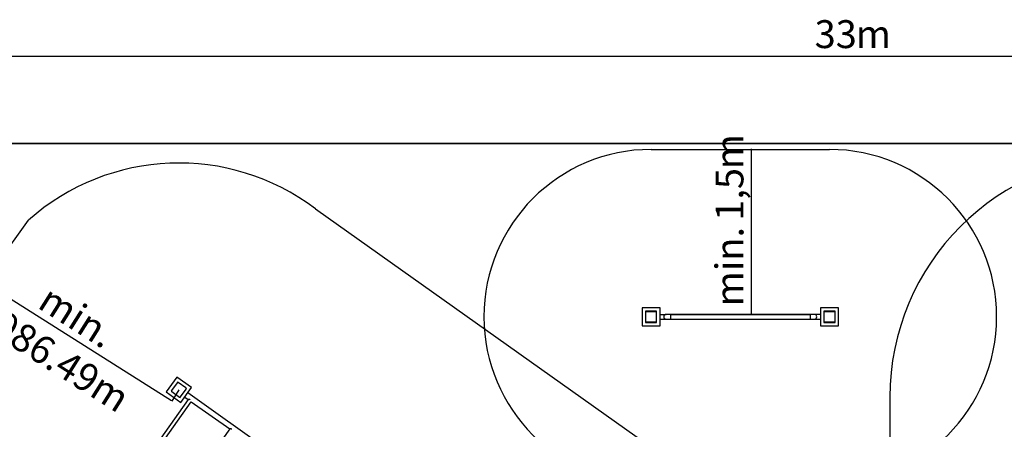
# Model space of a CAD drawing. Units: millimetres. Extents: x -15804 to 17338, y -4303 to 5808.
# Drawn here: x -7543 to 1290, y 2136 to 5808 of the extents above; entities that cross this region are included whole.
import ezdxf

# ---------------------------------------------------------------- set-up
doc = ezdxf.new("R2010")
doc.units = ezdxf.units.MM
doc.header["$PDSIZE"] = -1
doc.layers.add('1', color=7, linetype='Continuous')
doc.styles.add('SLDTEXTSTYLE0', font='TXT', dxfattribs={"width": 0.75})
doc.dimstyles.new('SLDDIMSTYLE0', dxfattribs={"dimtxt": 250, "dimasz": 3.302, "dimexe": 0, "dimexo": 0.0625, "dimgap": 62.5, "dimtad": 1, "dimrnd": 1e-09, "dimzin": 12, "dimdsep": 46, "dimtxsty": 'SLDTEXTSTYLE0', "dimsah": 1, "dimcen": 0.09, "dimadec": 0, "dimazin": 3, "dimtfac": 1, "dimtofl": 0, "dimtmove": 0, "dimatfit": 3, "dimfxl": 1, "dimfrac": 2, "dimtolj": 1, "dimtzin": 12, "dimarcsym": 0})
doc.dimstyles.new('SLDDIMSTYLE1', dxfattribs={"dimtxt": 250, "dimasz": 3.302, "dimexe": 0, "dimexo": 0.0625, "dimgap": 62.5, "dimtad": 1, "dimrnd": 1e-09, "dimzin": 12, "dimdsep": 46, "dimtxsty": 'SLDTEXTSTYLE0', "dimsah": 1, "dimcen": 0.09, "dimadec": 0, "dimazin": 3, "dimtfac": 1, "dimtmove": 0, "dimatfit": 0, "dimfxl": 1, "dimfrac": 2, "dimtolj": 1, "dimtzin": 12, "dimarcsym": 0})

# ---------------------------------------------------------------- blocks, each defined once
blk = doc.blocks.new('_D')
at = {"layer": '1', "transparency": 16777216}
for p, q in [((-15804, 4698.1), (-15804, 5482)), ((-15804, 5481), (16193, 5481)), ((16193, 4698.1), (16193, 5482))]:
    blk.add_line(p, q, dxfattribs=at)
for points in [[(-15804, 5481), (-15800.7, 5480.3), (-15800.7, 5481.7)], [(16193, 5481), (16189.7, 5481.7), (16189.7, 5480.3)]]:
    blk.add_solid(points, dxfattribs=at)
at = {"layer": '1', "transparency": 16777216, "char_height": 250, "attachment_point": 1, "style": 'SLDTEXTSTYLE0'}
for s, insert in [('33', (-411.9, 5803.2)), ('m', (-42.5, 5803.2))]:
    blk.add_mtext(s, dxfattribs=dict(at, insert=insert))
blk = doc.blocks.new('_D_2')
at = {"layer": '1', "transparency": 16777216}
for p, q in [((-978.2, 4644.3), (-978.2, 4650.7)), ((-978.2, 3165.5), (-978.2, 4644.3)), ((-978.2, 3165.5), (-978.2, 3159.2))]:
    blk.add_line(p, q, dxfattribs=at)
for points in [[(-978.2, 4644.3), (-977.5, 4647.6), (-978.9, 4647.6)], [(-978.2, 3165.5), (-978.9, 3162.2), (-977.5, 3162.2)]]:
    blk.add_solid(points, dxfattribs=at)
at = {"layer": '1', "transparency": 16777216, "char_height": 250, "attachment_point": 1, "rotation": 90, "style": 'SLDTEXTSTYLE0'}
for s, insert in [('m', (-1300.5, 4466.3)), ('1,5', (-1300.5, 4004.5)), ('min.', (-1300.5, 3237.5))]:
    blk.add_mtext(s, dxfattribs=dict(at, insert=insert))
blk = doc.blocks.new('_D_3')
at = {"layer": '1', "color": 0, "lineweight": -2, "transparency": 16777216}
for p, q in [((-7794.2, 3551.2), (-7858.1, 3450.3)), ((-6181.8, 2390.5), (-7855.3, 3448.5)), ((-6115.2, 2489.7), (-6179, 2388.8))]:
    blk.add_line(p, q, dxfattribs=at)
at = {"layer": '1', "color": 0, "transparency": 16777216}
for points in [[(-7855, 3449), (-7855.6, 3448.1), (-7858.1, 3450.3)], [(-6181.5, 2391), (-6182.1, 2390.1), (-6179, 2388.8)]]:
    blk.add_solid(points, dxfattribs=at)
at = {"layer": 'Defpoints', "color": 0, "transparency": 16777216}
for p in [(-7794.2, 3551.3), (-7858.1, 3450.3), (-6115.1, 2489.8)]:
    blk.add_point(p, dxfattribs=at)
at = {"layer": '1', "color": 0, "transparency": 16777216, "insert": (-6960.2, 3252.4), "char_height": 250, "attachment_point": 2, "rotation": 327.69931, "style": 'SLDTEXTSTYLE0'}
blk.add_mtext('\\A1;min. 1986.49m', dxfattribs=at)

msp = doc.modelspace()

# ---------------------------------------------------------------- linework, layer by layer
at = {"color": 7, "linetype": 'Continuous', "lineweight": 25}
for p, q in [((16196.02193, 4697.13716), (-15803.97807, 4697.13716)), ((-1959.86071, 3225.30321), (-1959.86071, 3063.30321)), ((-1797.86071, 3225.30321), (-1959.86071, 3225.30321)), ((-1925.86071, 3194.30321), (-1928.86071, 3194.30321)), ((-1928.86071, 3194.30321), (-1928.86071, 3191.30321)), ((-1928.86071, 3191.30321), (-1928.86071, 3097.30321)), ((-1925.86071, 3191.30321), (-1928.86071, 3191.30321)), ((-1925.86071, 3194.30321), (-1925.86071, 3191.30321)), ((-1831.86071, 3194.30321), (-1925.86071, 3194.30321)), ((-1925.86071, 3191.30321), (-1831.86071, 3191.30321)), ((-1925.86071, 3097.30321), (-1925.86071, 3191.30321)), ((-1831.86071, 3191.30321), (-1831.86071, 3194.30321)), ((-1828.86071, 3194.30321), (-1831.86071, 3194.30321)), ((-1831.86071, 3191.30321), (-1831.86071, 3097.30321)), ((-1828.86071, 3191.30321), (-1831.86071, 3191.30321)), ((-1828.86071, 3191.30321), (-1828.86071, 3194.30321)), ((-1828.86071, 3097.30321), (-1828.86071, 3191.30321)), ((-1797.86071, 3063.30321), (-1797.86071, 3225.30321)), ((-359.86071, 3225.30321), (-359.86071, 3063.30321)), ((-197.86071, 3225.30321), (-359.86071, 3225.30321)), ((-325.86071, 3194.30321), (-328.86071, 3194.30321)), ((-328.86071, 3194.30321), (-328.86071, 3191.30321)), ((-328.86071, 3191.30321), (-328.86071, 3097.30321)), ((-325.86071, 3191.30321), (-328.86071, 3191.30321)), ((-325.86071, 3194.30321), (-325.86071, 3191.30321)), ((-231.86071, 3194.30321), (-325.86071, 3194.30321)), ((-325.86071, 3191.30321), (-231.86071, 3191.30321)), ((-325.86071, 3097.30321), (-325.86071, 3191.30321)), ((-231.86071, 3191.30321), (-231.86071, 3194.30321)), ((-228.86071, 3194.30321), (-231.86071, 3194.30321)), ((-231.86071, 3191.30321), (-231.86071, 3097.30321)), ((-228.86071, 3191.30321), (-231.86071, 3191.30321)), ((-228.86071, 3191.30321), (-228.86071, 3194.30321)), ((-228.86071, 3097.30321), (-228.86071, 3191.30321)), ((-197.86071, 3063.30321), (-197.86071, 3225.30321)), ((-1928.86071, 3097.30321), (-1925.86071, 3097.30321)), ((-1928.86071, 3097.30321), (-1928.86071, 3094.30321)), ((-1928.86071, 3094.30321), (-1925.86071, 3094.30321)), ((-1925.86071, 3097.30321), (-1925.86071, 3094.30321)), ((-1831.86071, 3097.30321), (-1925.86071, 3097.30321)), ((-1925.86071, 3094.30321), (-1831.86071, 3094.30321)), ((-1831.86071, 3094.30321), (-1831.86071, 3097.30321)), ((-1831.86071, 3097.30321), (-1828.86071, 3097.30321)), ((-1831.86071, 3094.30321), (-1828.86071, 3094.30321)), ((-1828.86071, 3094.30321), (-1828.86071, 3097.30321)), ((-1797.86071, 3165.50321), (-1744.66071, 3165.50321)), ((-1797.86071, 3123.10321), (-1744.66071, 3123.10321)), ((-1705.86071, 3165.50321), (-1744.66071, 3165.50321)), ((-1744.66071, 3123.10321), (-1705.86071, 3123.10321)), ((-451.86071, 3165.50321), (-1705.86071, 3165.50321)), ((-1705.86071, 3165.50321), (-451.86071, 3165.50321)), ((-1705.86071, 3123.10321), (-451.86071, 3123.10321)), ((-413.06071, 3165.50321), (-451.86071, 3165.50321)), ((-451.86071, 3123.10321), (-413.06071, 3123.10321)), ((-359.86071, 3165.50321), (-413.06071, 3165.50321)), ((-413.06071, 3123.10321), (-359.86071, 3123.10321)), ((-328.86071, 3097.30321), (-325.86071, 3097.30321)), ((-328.86071, 3097.30321), (-328.86071, 3094.30321)), ((-328.86071, 3094.30321), (-325.86071, 3094.30321)), ((-231.86071, 3097.30321), (-325.86071, 3097.30321)), ((-325.86071, 3097.30321), (-325.86071, 3094.30321)), ((-325.86071, 3094.30321), (-231.86071, 3094.30321)), ((-231.86071, 3097.30321), (-228.86071, 3097.30321)), ((-231.86071, 3094.30321), (-231.86071, 3097.30321)), ((-231.86071, 3094.30321), (-228.86071, 3094.30321)), ((-228.86071, 3094.30321), (-228.86071, 3097.30321)), ((-1959.86071, 3063.30321), (-1797.86071, 3063.30321)), ((-359.86071, 3063.30321), (-197.86071, 3063.30321)), ((-6134.34815, 2602.70057), (-6228.04905, 2470.54861)), ((-6002.19618, 2508.99966), (-6134.34815, 2602.70057)), ((-6180.49229, 2484.02467), (-6184.83029, 2477.90652)), ((-6184.83029, 2477.90652), (-6178.71214, 2473.56852)), ((-6131.32823, 2553.36366), (-6180.49229, 2484.02467)), ((-6178.71214, 2473.56852), (-6109.37315, 2424.40446)), ((-6126.99023, 2559.48181), (-6131.32823, 2553.36366)), ((-6120.87208, 2555.1438), (-6126.99023, 2559.48181)), ((-6051.53309, 2505.97975), (-6120.87208, 2555.1438)), ((-6098.917, 2426.18461), (-6049.75295, 2495.5236)), ((-6095.89709, 2376.8477), (-6002.19618, 2508.99966)), ((-6045.41494, 2501.64174), (-6051.53309, 2505.97975)), ((-6049.75295, 2495.5236), (-6045.41494, 2501.64174)), ((-6032.27379, 2403.47437), (-6642.50133, 1542.83417)), ((-6228.04905, 2470.54861), (-6095.89709, 2376.8477)), ((-6109.37315, 2424.40446), (-6103.25501, 2420.06646)), ((-6103.25501, 2420.06646), (-6098.917, 2426.18461)), ((-6062.06065, 2424.56924), (-6032.26411, 2403.44233)), ((-4455.10361, 1340.33768), (-6036.03262, 2461.27812)), ((-6613.95362, 1522.58501), (-6003.73099, 2383.21829)), ((-6003.74037, 2383.21789), (-5659.05719, 2138.82404)), ((-5659.06687, 2138.85608), (-6269.2944, 1278.21588))]:
    msp.add_line(p, q, dxfattribs=at)
at = {"color": 8, "linetype": 'Continuous', "lineweight": 25}
for p, q in [((-1705.86071, 3165.50321), (-1705.86071, 3123.10321)), ((-451.86071, 3165.50321), (-451.86071, 3123.10321))]:
    msp.add_line(p, q, dxfattribs=at)
at = {"color": 7, "linetype": 'Continuous', "lineweight": 25}
for centre, radius, start, end in [((-1925.86071, 3191.30321), 3, 90, 180), ((-1831.86071, 3191.30321), 3, 0, 90), ((-325.86071, 3191.30321), 3, 90, 180), ((-231.86071, 3191.30321), 3, 0, 90), ((-1925.86071, 3097.30321), 3, 180, 270), ((-1831.86071, 3097.30321), 3, 270, 0), ((-1744.66071, 3144.30321), 21.2, 90, 270), ((-413.06071, 3144.30321), 21.2, 360, 90), ((-413.06071, 3144.30321), 21.2, 270, 360), ((-325.86071, 3097.30321), 3, 180, 270), ((-231.86071, 3097.30321), 3, 270, 0), ((-6174.37414, 2479.68667), 7.5, 144.661869498, 234.661869498), ((-6125.21009, 2549.02566), 7.5, 54.661869498, 144.661869498), ((-6055.87109, 2499.8616), 7.5, 324.661869498, 54.661869498), ((-6105.03515, 2430.52261), 7.5, 234.661869498, 324.661869498)]:
    msp.add_arc(centre, radius, start, end, dxfattribs=at)
for points, knots in [([(-6013.1758, 2400.15356), (-6013.60566, 2400.43793), (-6014.59336, 2401.09135), (-6016.0477, 2401.76219), (-6017.40073, 2402.24871), (-6018.65719, 2402.6129), (-6019.9891, 2402.91164), (-6021.41683, 2403.1486), (-6022.62116, 2403.29497), (-6023.8068, 2403.4041), (-6024.84068, 2403.472), (-6025.86037, 2403.51687), (-6026.72472, 2403.54135), (-6027.61807, 2403.55456), (-6028.62874, 2403.55619), (-6029.78996, 2403.54157), (-6030.86696, 2403.51284), (-6031.75424, 2403.48079), (-6032.24009, 2403.45965), (-6032.24907, 2403.45924), (-6032.25223, 2403.45909)], [0, 0, 0, 0, 0.0532961389, 0.1224617665, 0.1664571235, 0.206007719, 0.263530848, 0.3167614321, 0.3701233013, 0.405652188, 0.4608065553, 0.5000802875, 0.539660618, 0.5793930493, 0.6290165104, 0.695617671, 0.7790991692, 0.8521774273, 0.9480417678, 1, 1, 1, 1]), ([(-5639.96888, 2135.53527), (-5640.39873, 2135.81964), (-5641.38644, 2136.47306), (-5642.84078, 2137.1439), (-5644.16291, 2137.61933), (-5645.18408, 2137.9182), (-5646.32542, 2138.19701), (-5647.79728, 2138.47561), (-5649.23577, 2138.66023), (-5650.59986, 2138.78581), (-5651.63376, 2138.85371), (-5652.65344, 2138.89858), (-5653.51781, 2138.92306), (-5654.64003, 2138.93964), (-5655.8377, 2138.93526), (-5656.91329, 2138.91469), (-5657.77813, 2138.89029), (-5658.54724, 2138.86249), (-5659.03318, 2138.84136), (-5659.04215, 2138.84095), (-5659.0453, 2138.8408)], [0, 0, 0, 0, 0.0532960717, 0.1224616121, 0.1664569136, 0.2025220493, 0.237130501, 0.2950626959, 0.370113324, 0.4056421659, 0.4607964637, 0.5000701464, 0.539650427, 0.5793828082, 0.6620565642, 0.7291624663, 0.7790994478, 0.8521776137, 0.9480418333, 1, 1, 1, 1])]:
    msp.add_open_spline(points, degree=3, knots=knots, dxfattribs=at)
at = {"layer": '1'}
for p, q in [((-15803.97807, 4697.13716), (16193.02193, 4697.13716)), ((-1878.86071, 4644.30321), (-278.86071, 4644.30321)), ((-4890.76396, 4112.74514), (203.9058, 501.50562)), ((-8123.59931, 3092.46514), (-7464.8303, 4010.09587)), ((262.77897, 2422.6525), (262.77897, 822.6525))]:
    msp.add_line(p, q, dxfattribs=at)
for centre, radius, start, end in [((-1878.86071, 3144.30321), 1500, 90, 270), ((-278.86071, 3144.30321), 1500, 270, 90), ((-6115.12262, 2489.77413), 2033, 52.969338048, 131.597953261), ((2429.77897, 2422.6525), 2167, 90, 180)]:
    msp.add_arc(centre, radius, start, end, dxfattribs=at)

# ---------------------------------------------------------------- dimensions: what is measured, and where the dimension line sits
for base, p1, p2, angle, text, dimstyle, picture, middle in [((16193.02193, 5480.97088), (-15803.97807, 4697.13716), (16193.02193, 4697.13716), 0, '<>m', 'SLDDIMSTYLE0', '_D', (-70.94386, 5480.97088)), ((-978.18402, 4644.30321), (-451.86071, 3165.50321), (-278.86071, 4644.30321), 90, 'min. <>m', 'SLDDIMSTYLE1', '_D_2', (-978.18402, 4008.12109)), ((-7858.06444, 3450.28306), (-6115.12262, 2489.77413), (-7794.2148, 3551.2805), 327.699308779, 'min. <>m', 'SLDDIMSTYLE0', '_D_3', (-7127.2245, 2988.25289))]:
    dim = msp.add_linear_dim(base=base, p1=p1, p2=p2, angle=angle, text=text, dimstyle=dimstyle, dxfattribs=at)
    dim.commit()
    dim.dimension.update_dxf_attribs({"geometry": picture, "text_midpoint": middle, "dimtype": 160})

doc.saveas('drawing.dxf')
